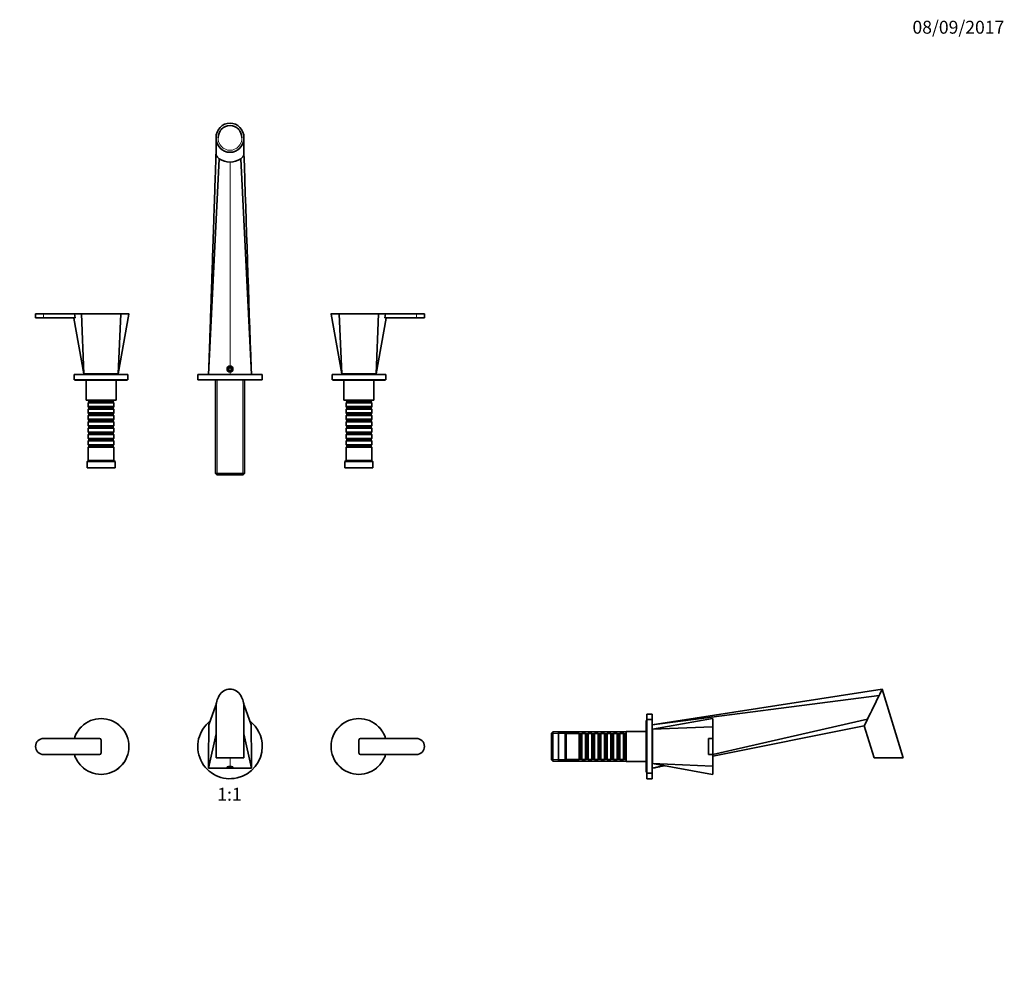
# Model space of a CAD drawing. Units: millimetres. Extents: x 0 to 1478, y 0 to 1758.
# Drawn here: x 561 to 1478, y 879 to 1758 of the extents above; entities that cross this region are included whole.
import ezdxf
from ezdxf import colors
from ezdxf.entities.mleader import LeaderData, LeaderLine
from ezdxf.enums import TextEntityAlignment as Align
from ezdxf.math import Vec2, Vec3

# ---------------------------------------------------------------- set-up
doc = ezdxf.new("R2010")
doc.units = ezdxf.units.MM
for name, color, linetype in [('DV1_Défaut', 7, 'Continuous'), ('DV2_Défaut', 7, 'Continuous'), ('DV5_Défaut', 7, 'Continuous'), ('Défaut', 7, 'Continuous')]:
    doc.layers.add(name, color=color, linetype=linetype)
doc.styles.add('SEACAD_ArialB', font='arialbd.ttf')

# ---------------------------------------------------------------- blocks, each defined once
blk = doc.blocks.new('_DOT')
at = {"color": 0}
blk.add_line((0, 0), (-1, 0), dxfattribs=at)
at = {"color": 0, "const_width": 0.333}
blk.add_lwpolyline([(-0.1665, 0, 1), (0.1665, 0, 1)], format="xyb", close=True, dxfattribs=at)
blk = doc.blocks.new('SE')
at = {"layer": 'DV1_Défaut', "color": 7, "linetype": 'Continuous', "lineweight": 35}
for p, q in [((737.41, 1101.59), (744.01, 1120.17)), ((776.78, 1101.59), (770.18, 1120.17)), ((744.1, 1117.92), (744.1, 1071.17)), ((770.1, 1071.17), (770.1, 1117.92)), ((618.72, 1099.98), (618.9, 1099.8)), ((655.29, 1099.8), (655.47, 1099.98)), ((858.9, 1099.81), (858.72, 1099.98)), ((895.47, 1099.98), (895.29, 1099.81)), ((737.1, 1061.31), (744.1, 1093.25)), ((777.1, 1061.31), (770.1, 1093.25)), ((635.6, 1089.11), (583.6, 1089.11)), ((612.25, 1089.11), (612.51, 1089.11)), ((612.51, 1089.11), (635.6, 1089.11)), ((637.1, 1075.61), (637.1, 1087.61)), ((637.1, 1087.61), (637.1, 1075.61)), ((877.1, 1087.61), (877.1, 1075.61)), ((877.1, 1075.61), (877.1, 1087.61)), ((930.6, 1089.11), (878.6, 1089.11)), ((878.6, 1089.11), (901.68, 1089.11)), ((901.68, 1089.11), (901.95, 1089.11)), ((583.6, 1074.11), (635.6, 1074.11)), ((612.51, 1074.11), (612.25, 1074.11)), ((635.6, 1074.11), (612.51, 1074.11)), ((878.6, 1074.11), (930.6, 1074.11)), ((901.68, 1074.11), (878.6, 1074.11)), ((901.95, 1074.11), (901.68, 1074.11)), ((618.72, 1063.23), (618.9, 1063.41)), ((655.29, 1063.41), (655.47, 1063.23)), ((770.1, 1071.17), (744.1, 1071.17)), ((858.9, 1063.41), (858.72, 1063.23)), ((895.47, 1063.23), (895.29, 1063.41)), ((737.1, 1061.61), (737.1, 1061.31)), ((737.1, 1061.31), (757.1, 1061.31)), ((757.1, 1061.31), (777.1, 1061.31)), ((777.1, 1061.31), (777.1, 1061.61))]:
    blk.add_line(p, q, dxfattribs=at)
at = {"layer": 'DV1_Défaut', "color": 7, "linetype": 'Continuous', "lineweight": 18}
for p, q in [((757.1, 1062.85), (757.1, 1071.17)), ((757.1, 1061.31), (757.1, 1061.75))]:
    blk.add_line(p, q, dxfattribs=at)
at = {"layer": 'DV1_Défaut', "color": 7, "linetype": 'Continuous', "lineweight": 35}
for centre, radius, start, end in [((765.54, 1117.92), 21.45, 149.28038, 179.99995), ((757.52, 1123.2), 11.86, 92.0337, 151.38855), ((756.66, 1123.18), 11.89, 28.67187, 87.90604), ((748.65, 1117.92), 21.45, 359.99995, 30.71952), ((728.77, 1125.05), 16.02, 340.9732, 352.01056), ((784.62, 1124.85), 15.2, 187.66298, 199.38351), ((637.18, 1081.63), 26.03, 135.16703, 163.30365), ((637.1, 1081.48), 26.07, 45.19361, 134.80639), ((636.97, 1081.61), 26.07, 315.19361, 44.80639), ((757.1, 1081.61), 30, 127.80579, 0), ((757.1, 1081.61), 30, 0, 52.26367), ((877.22, 1081.61), 26.07, 135.19361, 224.80639), ((877.1, 1081.48), 26.07, 45.19361, 134.80639), ((877.01, 1081.63), 26.03, 16.69937, 44.82995), ((583.6, 1081.61), 7.5, 90, 270), ((635.6, 1087.61), 1.5, 0, 90), ((635.6, 1087.61), 1.5, 0, 90), ((878.6, 1087.61), 1.5, 90, 180), ((878.6, 1087.61), 1.5, 90, 180), ((930.6, 1081.61), 7.5, 270, 90), ((637.19, 1081.59), 26.03, 196.69937, 224.82995), ((635.6, 1075.61), 1.5, 270, 360), ((635.6, 1075.61), 1.5, 270, 0), ((878.6, 1075.61), 1.5, 180, 270), ((878.6, 1075.61), 1.5, 180, 270), ((877.01, 1081.59), 26.03, 315.16703, 343.30365), ((637.1, 1081.73), 26.07, 225.19361, 314.80639), ((877.1, 1081.73), 26.07, 225.19361, 314.80639)]:
    blk.add_arc(centre, radius, start, end, dxfattribs=at)
at = {"layer": 'DV1_Défaut', "color": 7, "linetype": 'Continuous', "lineweight": 18}
for points, knots in [([(655.29, 1099.8), (652.89, 1102.2), (650.01, 1104.1), (645.37, 1106.01), (643.74, 1106.5), (640.43, 1107.15), (638.76, 1107.31), (635.41, 1107.31), (633.71, 1107.14), (630.41, 1106.49), (628.81, 1106), (625.7, 1104.72), (624.19, 1103.92), (621.4, 1102.06), (620.1, 1101), (618.9, 1099.8)], [0, 0, 0, 0, 0.25, 0.25, 0.375, 0.375, 0.5, 0.5, 0.625, 0.625, 0.75, 0.75, 0.875, 0.875, 1, 1, 1, 1]), ([(895.29, 1099.81), (892.89, 1102.2), (890.01, 1104.1), (885.37, 1106.01), (883.74, 1106.5), (880.43, 1107.15), (878.76, 1107.31), (875.41, 1107.31), (873.71, 1107.14), (870.41, 1106.49), (868.81, 1106), (865.7, 1104.72), (864.19, 1103.92), (861.4, 1102.06), (860.1, 1101), (858.9, 1099.81)], [0, 0, 0, 0, 0.25, 0.25, 0.375, 0.375, 0.5, 0.5, 0.625, 0.625, 0.75, 0.75, 0.875, 0.875, 1, 1, 1, 1]), ([(618.9, 1099.8), (618.15, 1099.06), (617.46, 1098.27), (616.49, 1097.02), (616.18, 1096.6), (615.59, 1095.73), (615.3, 1095.28), (613.96, 1093.02), (613.12, 1091.11), (612.51, 1089.11)], [0, 0, 0, 0, 0.25, 0.25, 0.375, 0.375, 0.5, 0.5, 1, 1, 1, 1]), ([(655.29, 1063.41), (657.69, 1065.82), (659.58, 1068.69), (661.49, 1073.33), (661.98, 1074.96), (662.64, 1078.27), (662.8, 1079.94), (662.8, 1083.29), (662.63, 1085), (661.97, 1088.29), (661.49, 1089.89), (660.21, 1093.01), (659.4, 1094.51), (657.55, 1097.3), (656.49, 1098.6), (655.29, 1099.8)], [0, 0, 0, 0, 0.25, 0.25, 0.375, 0.375, 0.5, 0.5, 0.625, 0.625, 0.75, 0.75, 0.875, 0.875, 1, 1, 1, 1]), ([(858.9, 1099.81), (856.5, 1097.4), (854.61, 1094.53), (852.7, 1089.88), (852.21, 1088.26), (851.56, 1084.94), (851.39, 1083.28), (851.4, 1079.92), (851.56, 1078.22), (852.22, 1074.93), (852.7, 1073.32), (853.99, 1070.21), (854.79, 1068.7), (856.64, 1065.92), (857.7, 1064.62), (858.9, 1063.41)], [0, 0, 0, 0, 0.25, 0.25, 0.375, 0.375, 0.5, 0.5, 0.625, 0.625, 0.75, 0.75, 0.875, 0.875, 1, 1, 1, 1]), ([(901.68, 1089.11), (901.38, 1090.11), (901.02, 1091.09), (900.38, 1092.53), (900.15, 1093.01), (899.66, 1093.95), (899.41, 1094.41), (898.07, 1096.65), (896.79, 1098.3), (895.29, 1099.81)], [0, 0, 0, 0, 0.25, 0.25, 0.375, 0.375, 0.5, 0.5, 1, 1, 1, 1]), ([(612.51, 1074.11), (612.81, 1073.11), (613.17, 1072.13), (613.81, 1070.68), (614.04, 1070.2), (614.53, 1069.27), (614.78, 1068.81), (616.13, 1066.56), (617.41, 1064.91), (618.9, 1063.41)], [0, 0, 0, 0, 0.25, 0.25, 0.375, 0.375, 0.5, 0.5, 1, 1, 1, 1]), ([(895.29, 1063.41), (896.04, 1064.16), (896.73, 1064.95), (897.7, 1066.2), (898.01, 1066.62), (898.6, 1067.49), (898.89, 1067.94), (900.23, 1070.2), (901.08, 1072.1), (901.68, 1074.11)], [0, 0, 0, 0, 0.25, 0.25, 0.375, 0.375, 0.5, 0.5, 1, 1, 1, 1]), ([(618.9, 1063.41), (621.31, 1061.02), (624.18, 1059.12), (628.82, 1057.21), (630.45, 1056.72), (633.76, 1056.07), (635.43, 1055.91), (638.78, 1055.91), (640.48, 1056.07), (643.78, 1056.73), (645.38, 1057.21), (648.5, 1058.5), (650, 1059.3), (652.79, 1061.15), (654.09, 1062.21), (655.29, 1063.41)], [0, 0, 0, 0, 0.25, 0.25, 0.375, 0.375, 0.5, 0.5, 0.625, 0.625, 0.75, 0.75, 0.875, 0.875, 1, 1, 1, 1]), ([(858.9, 1063.41), (861.31, 1061.02), (864.18, 1059.12), (868.82, 1057.21), (870.45, 1056.72), (873.76, 1056.07), (875.43, 1055.91), (878.78, 1055.91), (880.48, 1056.07), (883.78, 1056.73), (885.38, 1057.21), (888.5, 1058.5), (890, 1059.3), (892.79, 1061.15), (894.09, 1062.21), (895.29, 1063.41)], [0, 0, 0, 0, 0.25, 0.25, 0.375, 0.375, 0.5, 0.5, 0.625, 0.625, 0.75, 0.75, 0.875, 0.875, 1, 1, 1, 1])]:
    blk.add_open_spline(points, degree=3, knots=knots, dxfattribs=at)
at = {"layer": 'DV1_Défaut', "color": 7, "linetype": 'Continuous', "lineweight": 35}
for points, knots in [([(737.41, 1101.59), (737.3, 1094.93), (737.25, 1088.26), (737.17, 1074.94), (737.15, 1068.27), (737.1, 1061.61)], [0, 0, 0, 0, 0.5, 0.5, 1, 1, 1, 1]), ([(777.1, 1061.61), (777.04, 1068.27), (777.02, 1074.94), (776.94, 1088.26), (776.9, 1094.93), (776.78, 1101.59)], [0, 0, 0, 0, 0.5, 0.5, 1, 1, 1, 1]), ([(757.1, 1062.85), (756.36, 1062.85), (755.65, 1062.79), (754.64, 1062.59), (754.35, 1062.44), (754.35, 1062.16), (754.63, 1062.02), (755.65, 1061.81), (756.36, 1061.75), (757.1, 1061.75)], [0, 0, 0, 0, 0.25, 0.25, 0.5, 0.5, 0.75, 0.75, 1, 1, 1, 1]), ([(757.1, 1061.75), (757.83, 1061.75), (758.55, 1061.81), (759.55, 1062.01), (759.85, 1062.16), (759.85, 1062.44), (759.56, 1062.58), (758.54, 1062.79), (757.83, 1062.85), (757.1, 1062.85)], [0, 0, 0, 0, 0.25, 0.25, 0.5, 0.5, 0.75, 0.75, 1, 1, 1, 1])]:
    blk.add_open_spline(points, degree=3, knots=knots, dxfattribs=at)
blk = doc.blocks.new('SE1')
at = {"layer": 'DV2_Défaut', "color": 7, "linetype": 'Continuous', "lineweight": 35}
for p, q in [((744.1, 1648.03), (744.1, 1633.74)), ((770.1, 1633.74), (770.1, 1648.03)), ((737.1, 1427.84), (747.1, 1628.39)), ((777.1, 1427.84), (767.09, 1628.39)), ((583.6, 1484.29), (576.1, 1484.29)), ((576.1, 1484.29), (576.1, 1480.29)), ((583.6, 1480.29), (576.1, 1480.29)), ((583.6, 1484.29), (618.77, 1484.29)), ((583.6, 1480.29), (612.87, 1480.29)), ((611.81, 1480.27), (621.1, 1428.29)), ((612.25, 1484), (612.87, 1480.29)), ((612.51, 1484.29), (618.9, 1484.29)), ((621.1, 1428.29), (618.72, 1484.02)), ((618.9, 1484.29), (655.29, 1484.29)), ((653.1, 1428.29), (655.47, 1484.02)), ((653.1, 1428.29), (663.04, 1483.98)), ((655.29, 1484.29), (662.8, 1484.29)), ((851.15, 1483.98), (861.1, 1428.29)), ((858.9, 1484.29), (851.39, 1484.29)), ((861.1, 1428.29), (858.72, 1484.02)), ((858.9, 1484.29), (895.29, 1484.29)), ((893.1, 1428.29), (895.47, 1484.02)), ((893.1, 1428.29), (902.38, 1480.27)), ((895.29, 1484.29), (901.68, 1484.29)), ((895.42, 1484.29), (930.6, 1484.29)), ((901.32, 1480.29), (901.94, 1484)), ((901.32, 1480.29), (930.6, 1480.29)), ((930.6, 1484.29), (938.1, 1484.29)), ((930.6, 1480.29), (938.1, 1480.29)), ((938.1, 1480.29), (938.1, 1484.29)), ((756.37, 1434.04), (755.65, 1432.79)), ((755.65, 1432.79), (756.37, 1431.54)), ((757.82, 1434.04), (756.37, 1434.04)), ((756.37, 1431.54), (757.82, 1431.54)), ((758.54, 1432.79), (757.82, 1434.04)), ((757.82, 1431.54), (758.54, 1432.79)), ((662.1, 1427.79), (612.1, 1427.79)), ((612.1, 1427.79), (612.1, 1422.79)), ((662.1, 1422.79), (612.1, 1422.79)), ((613.1, 1422.79), (613.1, 1422.29)), ((661.1, 1422.29), (613.1, 1422.29)), ((621.1, 1428.29), (653.1, 1428.29)), ((623.1, 1422.29), (623.1, 1403.79)), ((628.1, 1428.29), (628.1, 1427.79)), ((646.1, 1427.79), (646.1, 1428.29)), ((651.1, 1403.79), (651.1, 1422.29)), ((661.1, 1422.29), (661.1, 1422.79)), ((662.1, 1422.79), (662.1, 1427.79)), ((787.1, 1427.79), (727.1, 1427.79)), ((727.1, 1427.79), (727.1, 1422.79)), ((787.1, 1422.79), (727.1, 1422.79)), ((737.1, 1427.84), (757.1, 1427.84)), ((737.1, 1427.79), (737.1, 1427.84)), ((743.5, 1422.79), (743.5, 1335.49)), ((757.1, 1427.84), (777.1, 1427.84)), ((770.7, 1335.49), (770.7, 1422.79)), ((777.1, 1427.84), (777.1, 1427.79)), ((787.1, 1422.79), (787.1, 1427.79)), ((902.1, 1427.79), (852.1, 1427.79)), ((852.1, 1427.79), (852.1, 1422.79)), ((902.1, 1422.79), (852.1, 1422.79)), ((853.1, 1422.79), (853.1, 1422.29)), ((901.1, 1422.29), (853.1, 1422.29)), ((861.1, 1428.29), (893.1, 1428.29)), ((863.1, 1422.29), (863.1, 1403.79)), ((868.1, 1428.29), (868.1, 1427.79)), ((886.1, 1427.79), (886.1, 1428.29)), ((891.1, 1403.79), (891.1, 1422.29)), ((901.1, 1422.29), (901.1, 1422.79)), ((902.1, 1422.79), (902.1, 1427.79)), ((651.1, 1403.79), (623.1, 1403.79)), ((625.1, 1403.79), (625.1, 1403.69)), ((625.1, 1403.69), (649.1, 1403.69)), ((625.1, 1403.69), (625.8, 1402.99)), ((625.8, 1402.99), (648.4, 1402.99)), ((625.8, 1402.99), (625.8, 1401.99)), ((648.4, 1402.99), (649.1, 1403.69)), ((648.4, 1401.99), (648.4, 1402.99)), ((649.1, 1403.69), (649.1, 1403.79)), ((891.1, 1403.79), (863.1, 1403.79)), ((865.1, 1403.79), (865.1, 1403.69)), ((865.1, 1403.69), (889.1, 1403.69)), ((865.1, 1403.69), (865.8, 1402.99)), ((865.8, 1402.99), (888.4, 1402.99)), ((865.8, 1402.99), (865.8, 1401.99)), ((888.4, 1402.99), (889.1, 1403.69)), ((888.4, 1401.99), (888.4, 1402.99)), ((889.1, 1403.69), (889.1, 1403.79)), ((625.8, 1401.99), (625.1, 1401.29)), ((649.1, 1401.29), (625.1, 1401.29)), ((625.1, 1401.29), (625.1, 1397.79)), ((625.1, 1397.79), (649.1, 1397.79)), ((625.1, 1397.79), (625.8, 1397.09)), ((625.8, 1396.09), (625.1, 1395.39)), ((649.1, 1395.39), (625.1, 1395.39)), ((625.1, 1395.39), (625.1, 1391.89)), ((625.8, 1401.99), (648.4, 1401.99)), ((625.8, 1397.09), (648.4, 1397.09)), ((625.8, 1397.09), (625.8, 1396.09)), ((625.8, 1396.09), (648.4, 1396.09)), ((649.1, 1401.29), (648.4, 1401.99)), ((648.4, 1397.09), (649.1, 1397.79)), ((648.4, 1396.09), (648.4, 1397.09)), ((649.1, 1395.39), (648.4, 1396.09)), ((649.1, 1397.79), (649.1, 1401.29)), ((649.1, 1391.89), (649.1, 1395.39)), ((865.8, 1401.99), (865.1, 1401.29)), ((889.1, 1401.29), (865.1, 1401.29)), ((865.1, 1401.29), (865.1, 1397.79)), ((865.1, 1397.79), (889.1, 1397.79)), ((865.1, 1397.79), (865.8, 1397.09)), ((865.8, 1396.09), (865.1, 1395.39)), ((889.1, 1395.39), (865.1, 1395.39)), ((865.1, 1395.39), (865.1, 1391.89)), ((865.8, 1401.99), (888.4, 1401.99)), ((865.8, 1397.09), (888.4, 1397.09)), ((865.8, 1397.09), (865.8, 1396.09)), ((865.8, 1396.09), (888.4, 1396.09)), ((889.1, 1401.29), (888.4, 1401.99)), ((888.4, 1397.09), (889.1, 1397.79)), ((888.4, 1396.09), (888.4, 1397.09)), ((889.1, 1395.39), (888.4, 1396.09)), ((889.1, 1397.79), (889.1, 1401.29)), ((889.1, 1391.89), (889.1, 1395.39)), ((625.1, 1391.89), (649.1, 1391.89)), ((625.1, 1391.89), (625.8, 1391.19)), ((625.8, 1390.19), (625.1, 1389.49)), ((649.1, 1389.49), (625.1, 1389.49)), ((625.1, 1389.49), (625.1, 1385.99)), ((625.1, 1385.99), (649.1, 1385.99)), ((625.1, 1385.99), (625.8, 1385.29)), ((625.8, 1384.29), (625.1, 1383.59)), ((625.8, 1391.19), (648.4, 1391.19)), ((625.8, 1391.19), (625.8, 1390.19)), ((625.8, 1390.19), (648.4, 1390.19)), ((625.8, 1385.29), (648.4, 1385.29)), ((625.8, 1385.29), (625.8, 1384.29)), ((625.8, 1384.29), (648.4, 1384.29)), ((648.4, 1391.19), (649.1, 1391.89)), ((648.4, 1390.19), (648.4, 1391.19)), ((649.1, 1389.49), (648.4, 1390.19)), ((648.4, 1385.29), (649.1, 1385.99)), ((648.4, 1384.29), (648.4, 1385.29)), ((649.1, 1383.59), (648.4, 1384.29)), ((649.1, 1385.99), (649.1, 1389.49)), ((865.1, 1391.89), (889.1, 1391.89)), ((865.1, 1391.89), (865.8, 1391.19)), ((865.8, 1390.19), (865.1, 1389.49)), ((889.1, 1389.49), (865.1, 1389.49)), ((865.1, 1389.49), (865.1, 1385.99)), ((865.1, 1385.99), (889.1, 1385.99)), ((865.1, 1385.99), (865.8, 1385.29)), ((865.8, 1384.29), (865.1, 1383.59)), ((865.8, 1391.19), (888.4, 1391.19)), ((865.8, 1391.19), (865.8, 1390.19)), ((865.8, 1390.19), (888.4, 1390.19)), ((865.8, 1385.29), (888.4, 1385.29)), ((865.8, 1385.29), (865.8, 1384.29)), ((865.8, 1384.29), (888.4, 1384.29)), ((888.4, 1391.19), (889.1, 1391.89)), ((888.4, 1390.19), (888.4, 1391.19)), ((889.1, 1389.49), (888.4, 1390.19)), ((888.4, 1385.29), (889.1, 1385.99)), ((888.4, 1384.29), (888.4, 1385.29)), ((889.1, 1383.59), (888.4, 1384.29)), ((889.1, 1385.99), (889.1, 1389.49)), ((649.1, 1383.59), (625.1, 1383.59)), ((625.1, 1383.59), (625.1, 1380.09)), ((625.1, 1380.09), (649.1, 1380.09)), ((625.1, 1380.09), (625.8, 1379.39)), ((625.8, 1378.39), (625.1, 1377.69)), ((649.1, 1377.69), (625.1, 1377.69)), ((625.1, 1377.69), (625.1, 1374.19)), ((625.8, 1379.39), (648.4, 1379.39)), ((625.8, 1379.39), (625.8, 1378.39)), ((625.8, 1378.39), (648.4, 1378.39)), ((648.4, 1379.39), (649.1, 1380.09)), ((648.4, 1378.39), (648.4, 1379.39)), ((649.1, 1377.69), (648.4, 1378.39)), ((649.1, 1380.09), (649.1, 1383.59)), ((649.1, 1374.19), (649.1, 1377.69)), ((889.1, 1383.59), (865.1, 1383.59)), ((865.1, 1383.59), (865.1, 1380.09)), ((865.1, 1380.09), (889.1, 1380.09)), ((865.1, 1380.09), (865.8, 1379.39)), ((865.8, 1378.39), (865.1, 1377.69)), ((889.1, 1377.69), (865.1, 1377.69)), ((865.1, 1377.69), (865.1, 1374.19)), ((865.8, 1379.39), (888.4, 1379.39)), ((865.8, 1379.39), (865.8, 1378.39)), ((865.8, 1378.39), (888.4, 1378.39)), ((888.4, 1379.39), (889.1, 1380.09)), ((888.4, 1378.39), (888.4, 1379.39)), ((889.1, 1377.69), (888.4, 1378.39)), ((889.1, 1380.09), (889.1, 1383.59)), ((889.1, 1374.19), (889.1, 1377.69)), ((625.1, 1374.19), (649.1, 1374.19)), ((625.1, 1374.19), (625.8, 1373.49)), ((625.8, 1372.49), (625.1, 1371.79)), ((649.1, 1371.79), (625.1, 1371.79)), ((625.1, 1371.79), (625.1, 1368.29)), ((625.1, 1368.29), (649.1, 1368.29)), ((625.1, 1368.29), (625.8, 1367.59)), ((625.8, 1366.59), (625.1, 1365.89)), ((649.1, 1365.89), (625.1, 1365.89)), ((625.1, 1365.89), (625.1, 1362.39)), ((625.8, 1373.49), (648.4, 1373.49)), ((625.8, 1373.49), (625.8, 1372.49)), ((625.8, 1372.49), (648.4, 1372.49)), ((625.8, 1367.59), (648.4, 1367.59)), ((625.8, 1367.59), (625.8, 1366.59)), ((625.8, 1366.59), (648.4, 1366.59)), ((648.4, 1373.49), (649.1, 1374.19)), ((648.4, 1372.49), (648.4, 1373.49)), ((649.1, 1371.79), (648.4, 1372.49)), ((648.4, 1367.59), (649.1, 1368.29)), ((648.4, 1366.59), (648.4, 1367.59)), ((649.1, 1365.89), (648.4, 1366.59)), ((649.1, 1368.29), (649.1, 1371.79)), ((649.1, 1362.39), (649.1, 1365.89)), ((865.1, 1374.19), (889.1, 1374.19)), ((865.1, 1374.19), (865.8, 1373.49)), ((865.8, 1372.49), (865.1, 1371.79)), ((889.1, 1371.79), (865.1, 1371.79)), ((865.1, 1371.79), (865.1, 1368.29)), ((865.1, 1368.29), (889.1, 1368.29)), ((865.1, 1368.29), (865.8, 1367.59)), ((865.8, 1366.59), (865.1, 1365.89)), ((889.1, 1365.89), (865.1, 1365.89)), ((865.1, 1365.89), (865.1, 1362.39)), ((865.8, 1373.49), (888.4, 1373.49)), ((865.8, 1373.49), (865.8, 1372.49)), ((865.8, 1372.49), (888.4, 1372.49)), ((865.8, 1367.59), (888.4, 1367.59)), ((865.8, 1367.59), (865.8, 1366.59)), ((865.8, 1366.59), (888.4, 1366.59)), ((888.4, 1373.49), (889.1, 1374.19)), ((888.4, 1372.49), (888.4, 1373.49)), ((889.1, 1371.79), (888.4, 1372.49)), ((888.4, 1367.59), (889.1, 1368.29)), ((888.4, 1366.59), (888.4, 1367.59)), ((889.1, 1365.89), (888.4, 1366.59)), ((889.1, 1368.29), (889.1, 1371.79)), ((889.1, 1362.39), (889.1, 1365.89)), ((625.1, 1362.39), (649.1, 1362.39)), ((625.1, 1362.39), (625.8, 1361.69)), ((625.8, 1360.69), (625.1, 1359.99)), ((649.1, 1359.99), (625.1, 1359.99)), ((625.1, 1359.99), (625.1, 1347.79)), ((625.8, 1361.69), (648.4, 1361.69)), ((625.8, 1361.69), (625.8, 1360.69)), ((625.8, 1360.69), (648.4, 1360.69)), ((648.4, 1361.69), (649.1, 1362.39)), ((648.4, 1360.69), (648.4, 1361.69)), ((649.1, 1359.99), (648.4, 1360.69)), ((649.1, 1347.79), (649.1, 1359.99)), ((865.1, 1362.39), (889.1, 1362.39)), ((865.1, 1362.39), (865.8, 1361.69)), ((865.8, 1360.69), (865.1, 1359.99)), ((889.1, 1359.99), (865.1, 1359.99)), ((865.1, 1359.99), (865.1, 1347.79)), ((865.8, 1361.69), (888.4, 1361.69)), ((865.8, 1361.69), (865.8, 1360.69)), ((865.8, 1360.69), (888.4, 1360.69)), ((888.4, 1361.69), (889.1, 1362.39)), ((888.4, 1360.69), (888.4, 1361.69)), ((889.1, 1359.99), (888.4, 1360.69)), ((889.1, 1347.79), (889.1, 1359.99)), ((625.1, 1347.79), (624.1, 1346.79)), ((649.1, 1347.79), (625.1, 1347.79)), ((650.1, 1346.79), (649.1, 1347.79)), ((865.1, 1347.79), (864.1, 1346.79)), ((889.1, 1347.79), (865.1, 1347.79)), ((890.1, 1346.79), (889.1, 1347.79)), ((650.1, 1346.79), (624.1, 1346.79)), ((624.1, 1346.79), (624.1, 1340.79)), ((650.1, 1340.79), (624.1, 1340.79)), ((650.1, 1340.79), (650.1, 1346.79)), ((890.1, 1346.79), (864.1, 1346.79)), ((864.1, 1346.79), (864.1, 1340.79)), ((890.1, 1340.79), (864.1, 1340.79)), ((890.1, 1340.79), (890.1, 1346.79)), ((743.5, 1335.49), (770.7, 1335.49)), ((743.5, 1335.49), (744.7, 1334.29)), ((769.5, 1334.29), (744.7, 1334.29)), ((769.5, 1334.29), (770.7, 1335.49))]:
    blk.add_line(p, q, dxfattribs=at)
at = {"layer": 'DV2_Défaut', "color": 7, "linetype": 'Continuous', "lineweight": 18}
for p, q in [((757.1, 1435.54), (757.1, 1625.38)), ((583.6, 1484.29), (583.6, 1480.29)), ((930.6, 1484.29), (930.6, 1480.29)), ((757.1, 1427.84), (757.1, 1430.04)), ((745.04, 1422.79), (745.04, 1334.29)), ((769.15, 1422.79), (769.15, 1334.29))]:
    blk.add_line(p, q, dxfattribs=at)
at = {"layer": 'DV2_Défaut', "color": 7, "linetype": 'Continuous', "lineweight": 35}
for radius in [2.6, 2.3]:
    blk.add_circle((757.1, 1432.79), radius, dxfattribs=at)
for centre, radius, start, end in [((59824.83, 3515.85), 59084.72, 181.8252701, 182.0201737), ((756.75, 1642.32), 16.94, 235.28953, 271.17403), ((757.46, 1642.26), 16.89, 268.76423, 304.77235), ((662.8, 1484.04), 0.25, 345.37462, 90.00001), ((851.39, 1484.04), 0.25, 89.99999, 193.39834), ((757.1, 1432.79), 2.75, 90, 270), ((757.1, 1432.79), 2.75, 270, 90)]:
    blk.add_arc(centre, radius, start, end, dxfattribs=at)
at = {"layer": 'DV2_Défaut', "color": 7, "linetype": 'Continuous', "lineweight": 18}
for centre in [(637.1, 7307.03), (877.1, 7307.03)]:
    blk.add_arc(centre, 5823.04, 269.819214, 270.180786, dxfattribs=at)
at = {"layer": 'DV2_Défaut', "color": 7, "linetype": 'Continuous', "lineweight": 35}
blk.add_ellipse((757.1, 1648.03), major_axis=(0, 13.59), ratio=0.956305, dxfattribs=at)
at = {"layer": 'DV2_Défaut', "color": 7, "linetype": 'Continuous', "lineweight": 18}
blk.add_ellipse((757.1, 1647.95), major_axis=(0, 11.63), ratio=0.956305, dxfattribs=at)
at = {"layer": 'DV2_Défaut', "color": 7, "linetype": 'Continuous', "lineweight": 35}
for start_param, end_param in [(0, 1.570796), (4.712389, 6.283185)]:
    blk.add_ellipse((757.1, 1647.95), major_axis=(0, 11.39), ratio=0.954429, start_param=start_param, end_param=end_param, dxfattribs=at)
for points, knots in [([(744.1, 1633.91), (743.91, 1628.11), (743.59, 1618.58), (743.07, 1603.25), (742.6, 1589.06), (742.15, 1575.55), (741.73, 1562.85), (741.33, 1550.91), (740.94, 1539.43), (740.58, 1528.44), (740.23, 1518.01), (739.91, 1508.52), (739.62, 1499.97), (739.38, 1492.75), (739.18, 1486.76), (739.02, 1481.84), (738.87, 1477.31), (738.72, 1472.96), (738.58, 1468.65), (738.43, 1464.37), (738.3, 1460.55), (738.19, 1457.17), (738.09, 1454.23), (737.99, 1451.31), (737.89, 1448.37), (737.81, 1445.79), (737.74, 1443.74), (737.68, 1442.03), (737.63, 1440.38), (737.57, 1438.58), (737.5, 1436.69), (737.43, 1434.71), (737.38, 1433.67), (737.36, 1433.04)], [0, 0, 0, 0, 0.074872, 0.146072, 0.213598, 0.277452, 0.337632, 0.394139, 0.446974, 0.500852, 0.550289, 0.595285, 0.635844, 0.671966, 0.698026, 0.721167, 0.742058, 0.762748, 0.783378, 0.803945, 0.824448, 0.838762, 0.853044, 0.867294, 0.881512, 0.896032, 0.90577, 0.916211, 0.927492, 0.939731, 0.957701, 0.977738, 1, 1, 1, 1]), ([(744.1, 1633.74), (744.1, 1633.19), (744.22, 1632.36), (744.64, 1631.3), (745.16, 1630.38), (745.9, 1629.4), (746.72, 1628.72), (747.1, 1628.39)], [0, 0, 0, 0, 0.293796, 0.446649, 0.581811, 0.802668, 1, 1, 1, 1]), ([(767.09, 1628.39), (767.28, 1628.55), (767.68, 1628.87), (768.21, 1629.38), (768.7, 1629.94), (769.15, 1630.58), (769.55, 1631.3), (769.97, 1632.36), (770.1, 1633.19), (770.1, 1633.74)], [0, 0, 0, 0, 0.095772, 0.197375, 0.304868, 0.418298, 0.553416, 0.70626, 1, 1, 1, 1]), ([(612.51, 1484.29), (612.43, 1484.29), (612.36, 1484.25), (612.26, 1484.15), (612.24, 1484.07), (612.25, 1484)], [0, 0, 0, 0, 0.5, 0.5, 1, 1, 1, 1]), ([(618.72, 1484.02), (618.72, 1484.09), (618.74, 1484.16), (618.8, 1484.26), (618.85, 1484.29), (618.9, 1484.29)], [0, 0, 0, 0, 0.5, 0.5, 1, 1, 1, 1]), ([(655.29, 1484.29), (655.34, 1484.29), (655.39, 1484.26), (655.45, 1484.16), (655.47, 1484.09), (655.47, 1484.02)], [0, 0, 0, 0, 0.5, 0.5, 1, 1, 1, 1]), ([(858.9, 1484.29), (858.85, 1484.29), (858.8, 1484.26), (858.74, 1484.16), (858.72, 1484.09), (858.72, 1484.02)], [0, 0, 0, 0, 0.5, 0.5, 1, 1, 1, 1]), ([(895.47, 1484.02), (895.47, 1484.09), (895.45, 1484.16), (895.39, 1484.26), (895.34, 1484.29), (895.29, 1484.29)], [0, 0, 0, 0, 0.5, 0.5, 1, 1, 1, 1]), ([(901.94, 1484), (901.95, 1484.07), (901.93, 1484.15), (901.83, 1484.25), (901.76, 1484.29), (901.68, 1484.29)], [0, 0, 0, 0, 0.5, 0.5, 1, 1, 1, 1])]:
    blk.add_open_spline(points, degree=3, knots=knots, dxfattribs=at)
at = {"layer": 'DV2_Défaut', "color": 7, "linetype": 'Continuous', "lineweight": 18}
for points, knots in [([(618.72, 1484.02), (618.63, 1484.02), (618.53, 1484.02), (618.35, 1484.02), (618.07, 1484.02), (617.8, 1484.02), (617.27, 1484.02), (616.94, 1484.01), (615.96, 1484.01), (615.36, 1484.01), (614.55, 1484.01), (614.29, 1484), (613.8, 1484), (613.57, 1484), (612.92, 1484), (612.55, 1484), (612.25, 1484)], [0, 0, 0, 0, 0.03125, 0.03125, 0.0625, 0.125, 0.125, 0.25, 0.25, 0.5, 0.5, 0.625, 0.625, 0.75, 0.75, 1, 1, 1, 1]), ([(663.04, 1483.99), (663.04, 1483.99), (662.88, 1483.99), (662.23, 1484), (661.73, 1484), (659.81, 1484), (657.89, 1484.01), (655.47, 1484.02)], [0, 0, 0, 0, 0.249283, 0.249283, 0.499522, 0.499522, 1, 1, 1, 1]), ([(858.72, 1484.02), (858.13, 1484.02), (857.55, 1484.02), (856.48, 1484.01), (855.98, 1484.01), (854.57, 1484.01), (853.76, 1484), (852.47, 1484), (851.98, 1484), (851.32, 1483.99), (851.15, 1483.99), (851.15, 1483.99), (851.15, 1483.99), (851.15, 1483.99)], [0, 0, 0, 0, 0.12488, 0.12488, 0.249761, 0.249761, 0.499522, 0.499522, 0.749283, 0.749283, 0.999044, 0.999044, 1, 1, 1, 1]), ([(901.94, 1484), (901.33, 1484), (900.48, 1484), (899.12, 1484.01), (898.83, 1484.01), (898.23, 1484.01), (897.92, 1484.01), (896.93, 1484.02), (896.23, 1484.02), (895.47, 1484.02)], [0, 0, 0, 0, 0.5, 0.5, 0.625, 0.625, 0.75, 0.75, 1, 1, 1, 1])]:
    blk.add_open_spline(points, degree=3, knots=knots, dxfattribs=at)
blk = doc.blocks.new('SE4')
at = {"layer": 'DV5_Défaut', "color": 7, "linetype": 'Continuous', "lineweight": 35}
for p, q in [((1150, 1101.77), (1364.31, 1135.06)), ((1150, 1101.59), (1361.3, 1128.88)), ((1383.84, 1071.17), (1364.31, 1135.06)), ((1145, 1106.61), (1145, 1111.61)), ((1150, 1111.61), (1145, 1111.61)), ((1150, 1106.61), (1150, 1111.61)), ((1144.5, 1105.61), (1144.5, 1057.61)), ((1145, 1105.61), (1144.5, 1105.61)), ((1145, 1106.61), (1145, 1056.61)), ((1150, 1106.61), (1145, 1106.61)), ((1150, 1106.61), (1150, 1056.61)), ((1206.21, 1107.56), (1150.5, 1097.61)), ((1150.5, 1097.61), (1206.24, 1099.98)), ((1206.5, 1107.31), (1206.5, 1099.8)), ((1206.5, 1074.16), (1350.61, 1106.97)), ((1206.5, 1072.59), (1347.6, 1100.79)), ((1347.6, 1100.79), (1356.65, 1071.17)), ((1057.7, 1095.21), (1056.5, 1094.01)), ((1056.5, 1069.21), (1056.5, 1094.01)), ((1057.7, 1095.21), (1057.7, 1068.01)), ((1126, 1095.21), (1057.7, 1095.21)), ((1063, 1094.61), (1063, 1068.61)), ((1069, 1094.61), (1063, 1094.61)), ((1069, 1094.61), (1069, 1068.61)), ((1070, 1093.61), (1069, 1094.61)), ((1070, 1093.61), (1070, 1069.61)), ((1082.2, 1093.61), (1070, 1093.61)), ((1082.2, 1093.61), (1082.2, 1069.61)), ((1082.9, 1092.91), (1082.2, 1093.61)), ((1082.9, 1070.31), (1082.9, 1092.91)), ((1083.9, 1092.91), (1082.9, 1092.91)), ((1084.6, 1093.61), (1083.9, 1092.91)), ((1083.9, 1070.31), (1083.9, 1092.91)), ((1084.6, 1069.61), (1084.6, 1093.61)), ((1088.1, 1093.61), (1084.6, 1093.61)), ((1088.1, 1093.61), (1088.1, 1069.61)), ((1088.8, 1092.91), (1088.1, 1093.61)), ((1088.8, 1070.31), (1088.8, 1092.91)), ((1089.8, 1092.91), (1088.8, 1092.91)), ((1090.5, 1093.61), (1089.8, 1092.91)), ((1089.8, 1070.31), (1089.8, 1092.91)), ((1090.5, 1069.61), (1090.5, 1093.61)), ((1094, 1093.61), (1090.5, 1093.61)), ((1094, 1093.61), (1094, 1069.61)), ((1094.7, 1092.91), (1094, 1093.61)), ((1094.7, 1070.31), (1094.7, 1092.91)), ((1095.7, 1092.91), (1094.7, 1092.91)), ((1096.4, 1093.61), (1095.7, 1092.91)), ((1095.7, 1070.31), (1095.7, 1092.91)), ((1096.4, 1069.61), (1096.4, 1093.61)), ((1099.9, 1093.61), (1096.4, 1093.61)), ((1099.9, 1093.61), (1099.9, 1069.61)), ((1100.6, 1092.91), (1099.9, 1093.61)), ((1100.6, 1070.31), (1100.6, 1092.91)), ((1101.6, 1092.91), (1100.6, 1092.91)), ((1102.3, 1093.61), (1101.6, 1092.91)), ((1101.6, 1070.31), (1101.6, 1092.91)), ((1102.3, 1069.61), (1102.3, 1093.61)), ((1105.8, 1093.61), (1102.3, 1093.61)), ((1105.8, 1093.61), (1105.8, 1069.61)), ((1106.5, 1092.91), (1105.8, 1093.61)), ((1106.5, 1070.31), (1106.5, 1092.91)), ((1107.5, 1092.91), (1106.5, 1092.91)), ((1108.2, 1093.61), (1107.5, 1092.91)), ((1107.5, 1070.31), (1107.5, 1092.91)), ((1108.2, 1069.61), (1108.2, 1093.61)), ((1111.7, 1093.61), (1108.2, 1093.61)), ((1111.7, 1093.61), (1111.7, 1069.61)), ((1112.4, 1092.91), (1111.7, 1093.61)), ((1112.4, 1070.31), (1112.4, 1092.91)), ((1113.4, 1092.91), (1112.4, 1092.91)), ((1114.1, 1093.61), (1113.4, 1092.91)), ((1113.4, 1070.31), (1113.4, 1092.91)), ((1114.1, 1069.61), (1114.1, 1093.61)), ((1117.6, 1093.61), (1114.1, 1093.61)), ((1117.6, 1093.61), (1117.6, 1069.61)), ((1118.3, 1092.91), (1117.6, 1093.61)), ((1118.3, 1070.31), (1118.3, 1092.91)), ((1119.3, 1092.91), (1118.3, 1092.91)), ((1120, 1093.61), (1119.3, 1092.91)), ((1119.3, 1070.31), (1119.3, 1092.91)), ((1120, 1069.61), (1120, 1093.61)), ((1123.5, 1093.61), (1120, 1093.61)), ((1123.5, 1093.61), (1123.5, 1069.61)), ((1124.2, 1092.91), (1123.5, 1093.61)), ((1124.2, 1070.31), (1124.2, 1092.91)), ((1125.2, 1092.91), (1124.2, 1092.91)), ((1125.9, 1093.61), (1125.2, 1092.91)), ((1125.2, 1070.31), (1125.2, 1092.91)), ((1125.9, 1069.61), (1125.9, 1093.61)), ((1126, 1093.61), (1125.9, 1093.61)), ((1126, 1095.61), (1126, 1067.61)), ((1144.5, 1095.61), (1126, 1095.61)), ((1150.5, 1097.61), (1150.5, 1065.61)), ((1206.5, 1099.8), (1206.5, 1089.11)), ((1150.5, 1090.61), (1150, 1090.61)), ((1202.5, 1089.11), (1202.5, 1074.11)), ((1206.5, 1089.11), (1202.5, 1089.11)), ((1206.5, 1089.11), (1206.5, 1074.11)), ((1150, 1072.61), (1150.5, 1072.61)), ((1206.5, 1074.11), (1202.5, 1074.11)), ((1206.5, 1074.11), (1206.5, 1063.41)), ((1056.5, 1069.21), (1057.7, 1068.01)), ((1057.7, 1068.01), (1126, 1068.01)), ((1063, 1068.61), (1069, 1068.61)), ((1069, 1068.61), (1070, 1069.61)), ((1070, 1069.61), (1082.2, 1069.61)), ((1082.2, 1069.61), (1082.9, 1070.31)), ((1082.9, 1070.31), (1083.9, 1070.31)), ((1083.9, 1070.31), (1084.6, 1069.61)), ((1084.6, 1069.61), (1088.1, 1069.61)), ((1088.1, 1069.61), (1088.8, 1070.31)), ((1088.8, 1070.31), (1089.8, 1070.31)), ((1089.8, 1070.31), (1090.5, 1069.61)), ((1090.5, 1069.61), (1094, 1069.61)), ((1094, 1069.61), (1094.7, 1070.31)), ((1094.7, 1070.31), (1095.7, 1070.31)), ((1095.7, 1070.31), (1096.4, 1069.61)), ((1096.4, 1069.61), (1099.9, 1069.61)), ((1099.9, 1069.61), (1100.6, 1070.31)), ((1100.6, 1070.31), (1101.6, 1070.31)), ((1101.6, 1070.31), (1102.3, 1069.61)), ((1102.3, 1069.61), (1105.8, 1069.61)), ((1105.8, 1069.61), (1106.5, 1070.31)), ((1106.5, 1070.31), (1107.5, 1070.31)), ((1107.5, 1070.31), (1108.2, 1069.61)), ((1108.2, 1069.61), (1111.7, 1069.61)), ((1111.7, 1069.61), (1112.4, 1070.31)), ((1112.4, 1070.31), (1113.4, 1070.31)), ((1113.4, 1070.31), (1114.1, 1069.61)), ((1114.1, 1069.61), (1117.6, 1069.61)), ((1117.6, 1069.61), (1118.3, 1070.31)), ((1118.3, 1070.31), (1119.3, 1070.31)), ((1119.3, 1070.31), (1120, 1069.61)), ((1120, 1069.61), (1123.5, 1069.61)), ((1123.5, 1069.61), (1124.2, 1070.31)), ((1124.2, 1070.31), (1125.2, 1070.31)), ((1125.2, 1070.31), (1125.9, 1069.61)), ((1125.9, 1069.61), (1126, 1069.61)), ((1126, 1067.61), (1144.5, 1067.61)), ((1150.06, 1061.31), (1160.84, 1063.76)), ((1150.5, 1065.61), (1206.24, 1063.23)), ((1150.5, 1065.61), (1206.21, 1055.66)), ((1157.75, 1062.85), (1161.63, 1063.62)), ((1206.5, 1063.41), (1206.5, 1055.91)), ((1383.84, 1071.17), (1356.65, 1071.17)), ((1144.5, 1057.61), (1145, 1057.61)), ((1145, 1056.61), (1150, 1056.61)), ((1145, 1051.61), (1145, 1056.61)), ((1150, 1061.61), (1150.06, 1061.31)), ((1150, 1051.61), (1150, 1056.61)), ((1150.06, 1061.31), (1152.25, 1061.75)), ((1145, 1051.61), (1150, 1051.61))]:
    blk.add_line(p, q, dxfattribs=at)
at = {"layer": 'DV5_Défaut', "color": 7, "linetype": 'Continuous', "lineweight": 18}
for p, q in [((1126, 1093.67), (1056.5, 1093.67)), ((1126, 1069.55), (1056.5, 1069.55))]:
    blk.add_line(p, q, dxfattribs=at)
at = {"layer": 'DV5_Défaut', "color": 7, "linetype": 'Continuous', "lineweight": 35}
for centre, radius, start, end in [((9436.56, -2823.6), 8990.66, 153.920329, 154.075716), ((1019, 1299.62), 382.52, 333.48896, 334.51803), ((1206.25, 1107.31), 0.25, 0, 100.91401), ((2275.93, 651.91), 1031.16, 153.81265, 154.19439), ((1206.25, 1055.91), 0.25, 258.80826, 0)]:
    blk.add_arc(centre, radius, start, end, dxfattribs=at)
at = {"layer": 'DV5_Défaut', "color": 7, "linetype": 'Continuous', "lineweight": 18}
for centre, radius, start, end in [((5969.88, 1083.83), 4763.66, 179.80569, 179.93647), ((6107.25, 1079.7), 4901.04, 180.06536, 180.19248)]:
    blk.add_arc(centre, radius, start, end, dxfattribs=at)
for points, knots in [([(1206.24, 1099.98), (1206.24, 1100.58), (1206.24, 1101.15), (1206.23, 1102.23), (1206.23, 1102.73), (1206.22, 1104.13), (1206.22, 1104.94), (1206.22, 1106.24), (1206.21, 1106.72), (1206.21, 1107.38), (1206.21, 1107.55), (1206.21, 1107.56), (1206.21, 1107.56), (1206.21, 1107.56)], [0, 0, 0, 0, 0.124894, 0.124894, 0.249787, 0.249787, 0.499575, 0.499575, 0.749362, 0.749362, 0.99915, 0.99915, 1, 1, 1, 1]), ([(1206.21, 1055.66), (1206.21, 1055.66), (1206.21, 1055.82), (1206.21, 1056.48), (1206.22, 1056.97), (1206.22, 1058.9), (1206.23, 1060.82), (1206.24, 1063.23)], [0, 0, 0, 0, 0.249361, 0.249361, 0.499574, 0.499574, 1, 1, 1, 1])]:
    blk.add_open_spline(points, degree=3, knots=knots, dxfattribs=at)
at = {"layer": 'DV5_Défaut', "color": 7, "linetype": 'Continuous', "lineweight": 35}
for points, knots in [([(1206.24, 1099.98), (1206.31, 1099.98), (1206.38, 1099.97), (1206.48, 1099.9), (1206.5, 1099.85), (1206.5, 1099.8)], [0, 0, 0, 0, 0.5, 0.5, 1, 1, 1, 1]), ([(1206.24, 1063.23), (1206.31, 1063.23), (1206.38, 1063.25), (1206.48, 1063.32), (1206.5, 1063.36), (1206.5, 1063.41)], [0, 0, 0, 0, 0.5, 0.5, 1, 1, 1, 1]), ([(1157.75, 1062.85), (1157.75, 1062.85), (1157.45, 1062.79), (1156.43, 1062.59), (1155.72, 1062.44), (1154.29, 1062.16), (1153.59, 1062.02), (1152.56, 1061.81), (1152.25, 1061.75), (1152.25, 1061.75)], [0, 0, 0, 0, 0.25, 0.25, 0.5, 0.5, 0.75, 0.75, 1, 1, 1, 1])]:
    blk.add_open_spline(points, degree=3, knots=knots, dxfattribs=at)

msp = doc.modelspace()

# ---------------------------------------------------------------- block references
at = {"layer": 'Défaut'}
for name in ['SE1', 'SE', 'SE4']:
    msp.add_blockref(name, (0, 0), dxfattribs=at)

# ---------------------------------------------------------------- texts
at = {"layer": 'Défaut', "color": 7, "linetype": 'Continuous', "lineweight": 35, "style": 'SEACAD_ArialB'}
msp.add_text('1:1', height=12, dxfattribs=at).set_placement((745.23, 1043.11), align=Align.TOP_LEFT)

# ---------------------------------------------------------------- leaders
at = {"layer": 'Défaut', "color": 7, "linetype": 'Continuous', "lineweight": 18}
ml = msp.add_multileader_mtext('Standard', dxfattribs=at)
ml.set_content('{\\pxsm0.9;\\fSolid Edge ISO|b1||i0||c0|p34;\\W1.;08/09/2017\\P}', color=256)
ml.set_leader_properties()
ml.set_arrow_properties(name='DOT')
ml.build(insert=Vec2(0, 0))
ml.multileader.update_dxf_attribs({"leader_type": 0, "dogleg_length": 0, "arrow_head_size": 12})
ctx = ml.context
ctx.base_point, ctx.char_height, ctx.arrow_head_size, ctx.landing_gap_size = Vec3(1390.41, 1750.71), 12, 12, 4.2
notes = []
notes.append((ctx, [(0, (0, 0, 0), (0, 0), (1, 0), 1, [])]))
ctx.mtext.insert = Vec3(1392.41, 1756.83)
for ctx, leaders in notes:
    for number, flags, end, landing, length, lines in leaders:
        leader = LeaderData()
        leader.index, (leader.has_last_leader_line, leader.has_dogleg_vector, leader.attachment_direction) = number, flags
        leader.last_leader_point, leader.dogleg_vector, leader.dogleg_length = Vec3(end), Vec3(landing), length
        for number, points, colour, breaks in lines:
            line = LeaderLine()
            line.index, line.vertices, line.color, line.breaks = number, Vec3.list(points), colors.encode_raw_color(colour), breaks
            leader.lines.append(line)
        ctx.leaders.append(leader)

doc.saveas('drawing.dxf')
